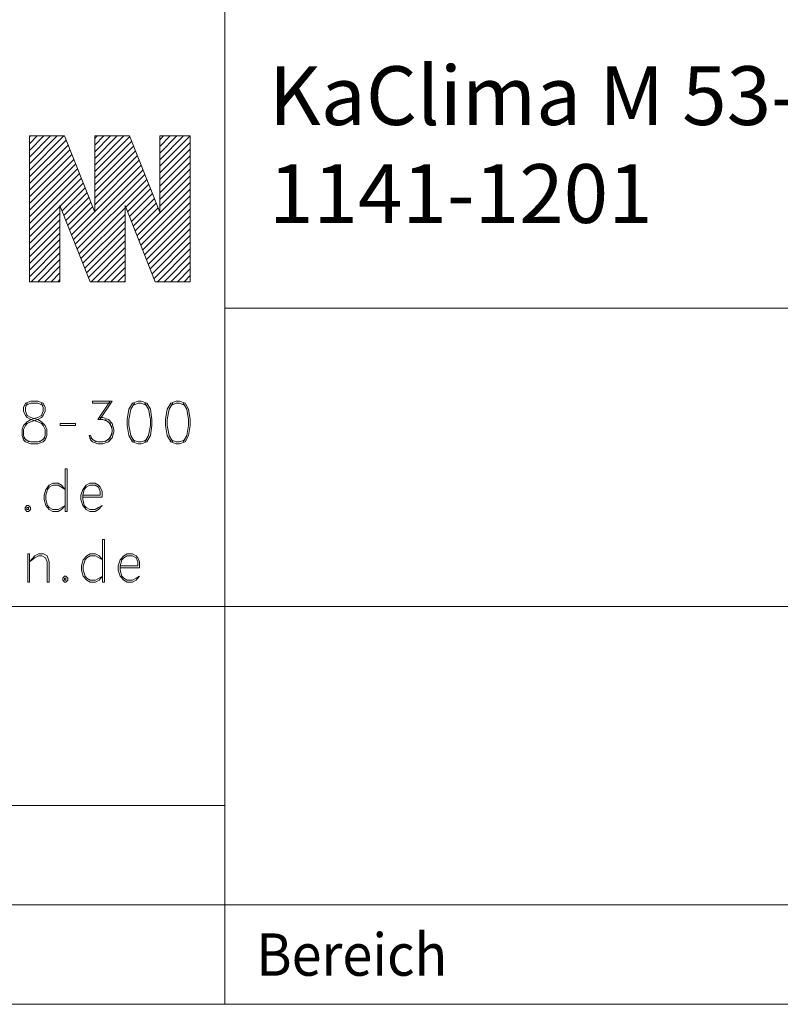
# Model space of a CAD drawing. Units: millimetres. Extents: x -89 to 11493, y -77 to 8233.
# Drawn here: x 9820 to 10353, y -77 to 613 of the extents above; entities that cross this region are included whole.
import ezdxf

# ---------------------------------------------------------------- set-up
doc = ezdxf.new("R2010")
doc.units = ezdxf.units.MM
for name, color, linetype in [('1', 7, 'Continuous'), ('102', 7, 'Continuous'), ('15', 7, 'Continuous'), ('3', 7, 'Continuous'), ('500', 7, 'Continuous')]:
    doc.layers.add(name, color=color, linetype=linetype)
doc.styles.add('CONVERTER_15', font='txt.shx', dxfattribs={"width": 0.933419})

msp = doc.modelspace()

# ---------------------------------------------------------------- linework, layer by layer
at = {"layer": '1', "color": 0, "linetype": 'Continuous', "lineweight": 0}
for p, q in [((9963.5, -76.6), (9963.5, 828.77)), ((9963.5, 201.98), (9249.42, 201.98)), ((8341.75, 62.69), (9963.5, 62.69)), ((11387.06, -6.95), (8341.75, -6.95))]:
    msp.add_line(p, q, dxfattribs=at)
at = {"layer": '1', "color": 5, "linetype": 'Continuous', "lineweight": 0}
for p, q in [((9826.78, 530.62), (9827.57, 531.41)), ((9826.78, 525.96), (9832.22, 531.41)), ((9826.78, 521.31), (9836.88, 531.41)), ((9826.78, 516.65), (9841.54, 531.41)), ((9826.78, 512), (9846.19, 531.41)), ((9826.78, 507.34), (9850.85, 531.41)), ((9872.42, 529.69), (9874.13, 531.41)), ((9872.42, 525.04), (9878.78, 531.41)), ((9872.42, 520.38), (9883.44, 531.41)), ((9872.42, 515.73), (9888.1, 531.41)), ((9872.42, 511.07), (9892.75, 531.41)), ((9872.42, 506.41), (9897.03, 531.03)), ((9918.05, 528.77), (9920.69, 531.41)), ((9918.05, 524.11), (9925.34, 531.41)), ((9918.05, 519.46), (9930, 531.41)), ((9918.05, 514.8), (9934.65, 531.41)), ((9918.05, 510.15), (9939.31, 531.41)), ((9826.78, 502.68), (9852.45, 528.36)), ((9826.78, 498.03), (9853.78, 525.02)), ((9872.42, 501.76), (9898.35, 527.69)), ((9872.42, 497.1), (9899.67, 524.36)), ((9918.05, 505.49), (9939.36, 526.8)), ((9826.78, 493.37), (9855.1, 521.69)), ((9826.78, 488.72), (9856.42, 518.35)), ((9872.42, 492.45), (9900.99, 521.02)), ((9872.42, 487.79), (9902.31, 517.69)), ((9918.05, 500.83), (9939.36, 522.14)), ((9918.05, 496.18), (9939.36, 517.48)), ((9826.78, 484.06), (9857.74, 515.02)), ((9826.78, 479.4), (9859.06, 511.68)), ((9872.42, 483.14), (9903.64, 514.35)), ((9872.42, 478.48), (9904.96, 511.02)), ((9918.05, 491.52), (9939.36, 512.83)), ((9826.78, 474.75), (9860.38, 508.35)), ((9826.78, 470.09), (9861.7, 505.01)), ((9857.54, 458.95), (9906.28, 507.68)), ((9858.86, 455.61), (9907.6, 504.35)), ((9918.05, 486.87), (9939.36, 508.17)), ((9918.05, 482.21), (9939.36, 503.52)), ((9826.78, 465.44), (9863.02, 501.68)), ((9848.29, 482.29), (9864.35, 498.34)), ((9860.18, 452.28), (9908.92, 501.02)), ((9894.19, 481.63), (9910.24, 497.68)), ((9902.11, 461.62), (9939.36, 498.86)), ((9849.61, 478.95), (9865.67, 495.01)), ((9850.93, 475.62), (9866.99, 491.67)), ((9895.51, 478.29), (9911.56, 494.35)), ((9896.83, 474.96), (9912.88, 491.01)), ((9903.44, 458.28), (9939.36, 494.2)), ((9904.76, 454.95), (9939.36, 489.55)), ((9852.25, 472.28), (9868.31, 488.34)), ((9853.58, 468.95), (9869.63, 485.01)), ((9898.15, 471.62), (9914.21, 487.68)), ((9899.47, 468.29), (9915.53, 484.34)), ((9906.08, 451.61), (9939.36, 484.89)), ((9826.78, 460.78), (9848.09, 482.09)), ((9826.78, 456.13), (9848.09, 477.43)), ((9854.9, 465.61), (9870.95, 481.67)), ((9856.22, 462.28), (9872.27, 478.34)), ((9861.5, 448.94), (9893.72, 481.16)), ((9862.82, 445.61), (9893.72, 476.51)), ((9900.79, 464.95), (9916.85, 481.01)), ((9907.4, 448.28), (9939.36, 480.24)), ((9826.78, 451.47), (9848.09, 472.78)), ((9864.15, 442.27), (9893.72, 471.85)), ((9908.72, 444.94), (9939.36, 475.58)), ((9910.04, 441.61), (9939.36, 470.93)), ((9826.78, 446.81), (9848.09, 468.12)), ((9826.78, 442.16), (9848.09, 463.46)), ((9865.47, 438.94), (9893.72, 467.19)), ((9866.79, 435.6), (9893.72, 462.54)), ((9911.36, 438.27), (9939.36, 466.27)), ((9826.78, 437.5), (9848.09, 458.81)), ((9868.11, 432.27), (9893.72, 457.88)), ((9912.68, 434.94), (9939.36, 461.61)), ((9914.01, 431.61), (9939.36, 456.96)), ((9826.78, 432.85), (9848.09, 454.15)), ((9827.96, 429.36), (9848.09, 449.5)), ((9869.86, 429.36), (9893.72, 453.23)), ((9874.51, 429.36), (9893.72, 448.57)), ((9916.42, 429.36), (9939.36, 452.3)), ((9832.61, 429.36), (9848.09, 444.84)), ((9879.17, 429.36), (9893.72, 443.92)), ((9921.07, 429.36), (9939.36, 447.65)), ((9925.73, 429.36), (9939.36, 442.99)), ((9837.27, 429.36), (9848.09, 440.18)), ((9841.92, 429.36), (9848.09, 435.53)), ((9883.83, 429.36), (9893.72, 439.26)), ((9888.48, 429.36), (9893.72, 434.6)), ((9930.39, 429.36), (9939.36, 438.33)), ((9846.58, 429.36), (9848.09, 430.87)), ((9893.14, 429.36), (9893.72, 429.95)), ((9935.04, 429.36), (9939.36, 433.68))]:
    msp.add_line(p, q, dxfattribs=at)
at = {"layer": '1', "color": 7, "linetype": 'Continuous', "lineweight": 0}
for q in [(-88.86, -76.6), (8341.75, -76.6)]:
    msp.add_line((11387.06, -76.6), q, dxfattribs=at)
at = {"layer": '102', "color": 0, "linetype": 'Continuous', "lineweight": 0}
for p, q in [((9827.67, 345.68), (9824.03, 344.32)), ((9832.67, 345.68), (9827.67, 345.68)), ((9836.3, 344.32), (9832.67, 345.68)), ((9870.96, 345.68), (9884.6, 345.68)), ((9870.96, 344.32), (9870.96, 345.68)), ((9883.23, 345.68), (9874.6, 332.95)), ((9884.6, 345.68), (9875.96, 332.95)), ((9902.78, 345.68), (9898.91, 344.32)), ((9905.05, 345.68), (9902.78, 345.68)), ((9908.91, 344.32), (9905.05, 345.68)), ((9929.59, 345.68), (9925.73, 344.32)), ((9931.87, 345.68), (9929.59, 345.68)), ((9935.73, 344.32), (9931.87, 345.68)), ((9824.03, 344.32), (9822.67, 341.36)), ((9822.67, 341.36), (9822.67, 338.64)), ((9822.67, 338.64), (9824.03, 335.68)), ((9827.67, 344.32), (9824.03, 342.73)), ((9825.17, 344.32), (9824.03, 341.36)), ((9824.03, 341.36), (9824.03, 338.64)), ((9824.03, 338.64), (9825.17, 335.68)), ((9832.67, 344.32), (9827.67, 344.32)), ((9836.3, 342.73), (9832.67, 344.32)), ((9836.3, 341.36), (9835.17, 344.32)), ((9835.17, 335.68), (9836.3, 338.64)), ((9837.67, 341.36), (9836.3, 344.32)), ((9836.3, 338.64), (9836.3, 341.36)), ((9836.3, 335.68), (9837.67, 338.64)), ((9837.67, 338.64), (9837.67, 341.36)), ((9883.23, 344.32), (9870.96, 344.32)), ((9896.41, 340), (9895.28, 332.95)), ((9898.91, 344.32), (9896.41, 340)), ((9897.78, 340), (9896.41, 332.95)), ((9900.28, 344.32), (9897.78, 340)), ((9902.78, 344.32), (9898.91, 342.73)), ((9905.05, 344.32), (9902.78, 344.32)), ((9908.91, 342.73), (9905.05, 344.32)), ((9910.05, 340), (9907.55, 344.32)), ((9911.41, 340), (9908.91, 344.32)), ((9911.41, 332.95), (9910.05, 340)), ((9912.55, 332.95), (9911.41, 340)), ((9923.23, 340), (9922.09, 332.95)), ((9925.73, 344.32), (9923.23, 340)), ((9924.59, 340), (9923.23, 332.95)), ((9927.09, 344.32), (9924.59, 340)), ((9929.59, 344.32), (9925.73, 342.73)), ((9931.87, 344.32), (9929.59, 344.32)), ((9935.73, 342.73), (9931.87, 344.32)), ((9936.87, 340), (9934.37, 344.32)), ((9938.23, 340), (9935.73, 344.32)), ((9938.23, 332.95), (9936.87, 340)), ((9939.36, 332.95), (9938.23, 340)), ((9822.67, 328.64), (9825.17, 331.36)), ((9824.03, 335.68), (9825.17, 334.32)), ((9825.17, 335.68), (9827.67, 334.32)), ((9825.17, 334.32), (9827.67, 332.95)), ((9825.17, 331.36), (9827.67, 332.95)), ((9825.17, 330), (9827.67, 331.36)), ((9827.67, 332.95), (9832.67, 334.32)), ((9827.67, 334.32), (9832.67, 332.95)), ((9827.67, 331.36), (9832.67, 332.95)), ((9827.67, 332.95), (9832.67, 331.36)), ((9832.67, 334.32), (9835.17, 335.68)), ((9832.67, 332.95), (9835.17, 334.32)), ((9832.67, 332.95), (9835.17, 331.36)), ((9832.67, 331.36), (9835.17, 330)), ((9835.17, 334.32), (9836.3, 335.68)), ((9835.17, 331.36), (9837.67, 328.64)), ((9874.6, 332.95), (9878.23, 332.95)), ((9875.96, 334.32), (9878.23, 334.32)), ((9878.23, 334.32), (9882.1, 332.95)), ((9878.23, 332.95), (9882.1, 331.36)), ((9879.6, 332.95), (9883.23, 330)), ((9882.1, 332.95), (9884.6, 330)), ((9882.1, 331.36), (9884.6, 327.27)), ((9895.28, 332.95), (9895.28, 328.64)), ((9896.41, 332.95), (9896.41, 328.64)), ((9911.41, 328.64), (9911.41, 332.95)), ((9912.55, 328.64), (9912.55, 332.95)), ((9922.09, 332.95), (9922.09, 328.64)), ((9923.23, 332.95), (9923.23, 328.64)), ((9938.23, 328.64), (9938.23, 332.95)), ((9939.36, 328.64), (9939.36, 332.95)), ((9821.53, 325.91), (9822.67, 328.64)), ((9821.53, 321.59), (9821.53, 325.91)), ((9822.67, 325.91), (9824.03, 328.64)), ((9822.67, 321.59), (9822.67, 325.91)), ((9824.03, 328.64), (9825.17, 330)), ((9835.17, 330), (9836.3, 328.64)), ((9836.3, 328.64), (9837.67, 325.91)), ((9837.67, 328.64), (9838.8, 325.91)), ((9837.67, 325.91), (9837.67, 321.59)), ((9838.8, 325.91), (9838.8, 321.59)), ((9848.35, 330), (9858.92, 330)), ((9848.35, 328.64), (9848.35, 330)), ((9858.92, 328.64), (9848.35, 328.64)), ((9858.92, 330), (9858.92, 328.64)), ((9883.23, 330), (9884.6, 325.91)), ((9884.6, 324.32), (9883.23, 320)), ((9884.6, 330), (9885.73, 325.91)), ((9884.6, 325.91), (9884.6, 324.32)), ((9885.73, 324.32), (9884.6, 320)), ((9885.73, 325.91), (9885.73, 324.32)), ((9895.28, 328.64), (9896.41, 321.59)), ((9896.41, 328.64), (9897.78, 321.59)), ((9910.05, 321.59), (9911.41, 328.64)), ((9911.41, 321.59), (9912.55, 328.64)), ((9922.09, 328.64), (9923.23, 321.59)), ((9923.23, 328.64), (9924.59, 321.59)), ((9936.87, 321.59), (9938.23, 328.64)), ((9938.23, 321.59), (9939.36, 328.64)), ((9822.67, 318.64), (9821.53, 321.59)), ((9824.03, 318.64), (9822.67, 321.59)), ((9822.67, 320), (9826.53, 317.27)), ((9824.03, 317.27), (9822.67, 318.64)), ((9827.67, 317.27), (9824.03, 318.64)), ((9827.67, 315.91), (9824.03, 317.27)), ((9832.67, 317.27), (9827.67, 317.27)), ((9836.3, 318.64), (9832.67, 317.27)), ((9836.3, 317.27), (9832.67, 315.91)), ((9833.8, 317.27), (9837.67, 320)), ((9837.67, 321.59), (9836.3, 318.64)), ((9837.67, 318.64), (9836.3, 317.27)), ((9838.8, 321.59), (9837.67, 318.64)), ((9868.46, 321.59), (9869.6, 321.59)), ((9869.6, 318.64), (9868.46, 321.59)), ((9869.6, 321.59), (9870.96, 318.64)), ((9873.46, 317.27), (9869.6, 320)), ((9870.96, 317.27), (9869.6, 318.64)), ((9870.96, 318.64), (9874.6, 317.27)), ((9874.6, 315.91), (9870.96, 317.27)), ((9874.6, 317.27), (9878.23, 317.27)), ((9878.23, 317.27), (9882.1, 318.64)), ((9882.1, 317.27), (9878.23, 315.91)), ((9883.23, 320), (9879.6, 317.27)), ((9882.1, 318.64), (9884.6, 322.96)), ((9884.6, 320), (9882.1, 317.27)), ((9896.41, 321.59), (9898.91, 317.27)), ((9897.78, 321.59), (9900.28, 317.27)), ((9898.91, 318.64), (9902.78, 317.27)), ((9898.91, 317.27), (9902.78, 315.91)), ((9902.78, 317.27), (9905.05, 317.27)), ((9905.05, 317.27), (9908.91, 318.64)), ((9905.05, 315.91), (9908.91, 317.27)), ((9907.55, 317.27), (9910.05, 321.59)), ((9908.91, 317.27), (9911.41, 321.59)), ((9923.23, 321.59), (9925.73, 317.27)), ((9924.59, 321.59), (9927.09, 317.27)), ((9925.73, 318.64), (9929.59, 317.27)), ((9925.73, 317.27), (9929.59, 315.91)), ((9929.59, 317.27), (9931.87, 317.27)), ((9931.87, 317.27), (9935.73, 318.64)), ((9931.87, 315.91), (9935.73, 317.27)), ((9934.37, 317.27), (9936.87, 321.59)), ((9935.73, 317.27), (9938.23, 321.59)), ((9832.67, 315.91), (9827.67, 315.91)), ((9878.23, 315.91), (9874.6, 315.91)), ((9902.78, 315.91), (9905.05, 315.91)), ((9929.59, 315.91), (9931.87, 315.91)), ((9851.75, 298.25), (9851.75, 268.48)), ((9853.12, 298.25), (9851.75, 298.25)), ((9853.12, 268.48), (9853.12, 298.25)), ((9838.12, 283.93), (9836.98, 279.84)), ((9840.62, 286.89), (9838.12, 283.93)), ((9838.12, 279.84), (9839.48, 283.93)), ((9839.48, 283.93), (9840.62, 285.52)), ((9843.12, 288.25), (9840.62, 286.89)), ((9840.62, 285.52), (9843.12, 286.89)), ((9846.75, 288.25), (9843.12, 288.25)), ((9843.12, 286.89), (9846.75, 286.89)), ((9849.25, 286.89), (9846.75, 288.25)), ((9846.75, 286.89), (9851.75, 283.93)), ((9851.75, 283.93), (9849.25, 286.89)), ((9864.03, 283.93), (9862.66, 279.84)), ((9866.52, 286.89), (9864.03, 283.93)), ((9864.03, 279.84), (9865.16, 283.93)), ((9865.16, 283.93), (9866.52, 285.52)), ((9869.02, 288.25), (9866.52, 286.89)), ((9866.52, 285.52), (9869.02, 286.89)), ((9872.66, 288.25), (9869.02, 288.25)), ((9869.02, 286.89), (9872.66, 286.89)), ((9875.16, 286.89), (9872.66, 288.25)), ((9872.66, 286.89), (9875.16, 285.52)), ((9876.3, 285.52), (9875.16, 286.89)), ((9875.16, 285.52), (9876.3, 282.57)), ((9877.66, 282.57), (9876.3, 285.52)), ((9836.98, 279.84), (9836.98, 276.89)), ((9836.98, 276.89), (9838.12, 272.57)), ((9838.12, 276.89), (9838.12, 279.84)), ((9839.48, 272.57), (9838.12, 276.89)), ((9862.66, 279.84), (9862.66, 276.89)), ((9862.66, 276.89), (9864.03, 272.57)), ((9876.3, 279.84), (9864.03, 279.84)), ((9864.03, 276.89), (9864.03, 279.84)), ((9864.03, 278.48), (9877.66, 278.48)), ((9865.16, 272.57), (9864.03, 276.89)), ((9876.3, 282.57), (9876.3, 279.84)), ((9877.66, 278.48), (9877.66, 282.57)), ((9824.94, 272.57), (9823.8, 271.21)), ((9823.8, 271.21), (9823.8, 269.84)), ((9823.8, 269.84), (9824.94, 268.48)), ((9826.07, 272.57), (9824.94, 272.57)), ((9826.07, 271.21), (9824.94, 271.21)), ((9824.94, 271.21), (9824.94, 269.84)), ((9824.94, 269.84), (9826.07, 269.84)), ((9827.44, 271.21), (9826.07, 272.57)), ((9826.07, 269.84), (9826.07, 271.21)), ((9826.07, 268.48), (9827.44, 269.84)), ((9827.44, 269.84), (9827.44, 271.21)), ((9838.12, 272.57), (9840.62, 269.84)), ((9840.62, 271.21), (9839.48, 272.57)), ((9843.12, 269.84), (9840.62, 271.21)), ((9840.62, 269.84), (9843.12, 268.48)), ((9846.75, 269.84), (9843.12, 269.84)), ((9851.75, 272.57), (9846.75, 269.84)), ((9846.75, 268.48), (9849.25, 269.84)), ((9849.25, 269.84), (9851.75, 272.57)), ((9864.03, 272.57), (9866.52, 269.84)), ((9866.52, 271.21), (9865.16, 272.57)), ((9869.02, 269.84), (9866.52, 271.21)), ((9866.52, 269.84), (9869.02, 268.48)), ((9872.66, 269.84), (9869.02, 269.84)), ((9875.16, 271.21), (9872.66, 269.84)), ((9872.66, 268.48), (9875.16, 269.84)), ((9877.66, 272.57), (9875.16, 271.21)), ((9875.16, 269.84), (9877.66, 272.57)), ((9824.94, 268.48), (9826.07, 268.48)), ((9843.12, 268.48), (9846.75, 268.48)), ((9851.75, 268.48), (9853.12, 268.48)), ((9869.02, 268.48), (9872.66, 268.48)), ((9878, 248.84), (9878, 219.07)), ((9879.36, 248.84), (9878, 248.84)), ((9879.36, 219.07), (9879.36, 248.84)), ((9825.5, 238.84), (9825.5, 219.07)), ((9826.87, 238.84), (9825.5, 238.84)), ((9826.87, 219.07), (9826.87, 238.84)), ((9826.87, 233.16), (9830.5, 237.47)), ((9830.5, 236.11), (9826.87, 233.16)), ((9830.5, 237.47), (9833, 238.84)), ((9833, 237.47), (9830.5, 236.11)), ((9833, 238.84), (9836.64, 238.84)), ((9835.5, 237.47), (9833, 237.47)), ((9838, 236.11), (9835.5, 237.47)), ((9836.64, 238.84), (9839.14, 237.47)), ((9839.14, 233.16), (9838, 236.11)), ((9839.14, 237.47), (9840.5, 233.16)), ((9864.37, 234.52), (9863.23, 230.43)), ((9866.87, 237.47), (9864.37, 234.52)), ((9864.37, 230.43), (9865.73, 234.52)), ((9865.73, 234.52), (9866.87, 236.11)), ((9869.37, 238.84), (9866.87, 237.47)), ((9866.87, 236.11), (9869.37, 237.47)), ((9873, 238.84), (9869.37, 238.84)), ((9869.37, 237.47), (9873, 237.47)), ((9875.5, 237.47), (9873, 238.84)), ((9873, 237.47), (9878, 234.52)), ((9878, 234.52), (9875.5, 237.47)), ((9890.27, 234.52), (9888.91, 230.43)), ((9892.77, 237.47), (9890.27, 234.52)), ((9890.27, 230.43), (9891.41, 234.52)), ((9891.41, 234.52), (9892.77, 236.11)), ((9895.27, 238.84), (9892.77, 237.47)), ((9892.77, 236.11), (9895.27, 237.47)), ((9898.91, 238.84), (9895.27, 238.84)), ((9895.27, 237.47), (9898.91, 237.47)), ((9901.41, 237.47), (9898.91, 238.84)), ((9898.91, 237.47), (9901.41, 236.11)), ((9902.55, 236.11), (9901.41, 237.47)), ((9901.41, 236.11), (9902.55, 233.16)), ((9903.91, 233.16), (9902.55, 236.11)), ((9839.14, 219.07), (9839.14, 233.16)), ((9840.5, 233.16), (9840.5, 219.07)), ((9863.23, 230.43), (9863.23, 227.47)), ((9864.37, 227.47), (9864.37, 230.43)), ((9888.91, 230.43), (9888.91, 227.47)), ((9902.55, 230.43), (9890.27, 230.43)), ((9890.27, 227.47), (9890.27, 230.43)), ((9890.27, 229.06), (9903.91, 229.06)), ((9902.55, 233.16), (9902.55, 230.43)), ((9903.91, 229.06), (9903.91, 233.16)), ((9851.19, 223.16), (9850.05, 221.79)), ((9850.05, 221.79), (9850.05, 220.43)), ((9852.32, 223.16), (9851.19, 223.16)), ((9852.32, 221.79), (9851.19, 221.79)), ((9851.19, 221.79), (9851.19, 220.43)), ((9853.68, 221.79), (9852.32, 223.16)), ((9852.32, 220.43), (9852.32, 221.79)), ((9853.68, 220.43), (9853.68, 221.79)), ((9863.23, 227.47), (9864.37, 223.16)), ((9865.73, 223.16), (9864.37, 227.47)), ((9864.37, 223.16), (9866.87, 220.43)), ((9866.87, 221.79), (9865.73, 223.16)), ((9869.37, 220.43), (9866.87, 221.79)), ((9878, 223.16), (9873, 220.43)), ((9875.5, 220.43), (9878, 223.16)), ((9888.91, 227.47), (9890.27, 223.16)), ((9891.41, 223.16), (9890.27, 227.47)), ((9890.27, 223.16), (9892.77, 220.43)), ((9892.77, 221.79), (9891.41, 223.16)), ((9895.27, 220.43), (9892.77, 221.79)), ((9901.41, 221.79), (9898.91, 220.43)), ((9903.91, 223.16), (9901.41, 221.79)), ((9901.41, 220.43), (9903.91, 223.16)), ((9825.5, 219.07), (9826.87, 219.07)), ((9840.5, 219.07), (9839.14, 219.07)), ((9850.05, 220.43), (9851.19, 219.07)), ((9851.19, 220.43), (9852.32, 220.43)), ((9851.19, 219.07), (9852.32, 219.07)), ((9852.32, 219.07), (9853.68, 220.43)), ((9866.87, 220.43), (9869.37, 219.07)), ((9873, 220.43), (9869.37, 220.43)), ((9869.37, 219.07), (9873, 219.07)), ((9873, 219.07), (9875.5, 220.43)), ((9878, 219.07), (9879.36, 219.07)), ((9892.77, 220.43), (9895.27, 219.07)), ((9898.91, 220.43), (9895.27, 220.43)), ((9895.27, 219.07), (9898.91, 219.07)), ((9898.91, 219.07), (9901.41, 220.43))]:
    msp.add_line(p, q, dxfattribs=at)
at = {"layer": '3', "color": 2, "linetype": 'Continuous', "lineweight": 0}
for p, q in [((9826.78, 531.41), (9826.78, 429.36)), ((9851.25, 531.41), (9826.78, 531.41)), ((9872.42, 477.97), (9851.25, 531.41)), ((9872.42, 531.41), (9872.42, 477.97)), ((9896.88, 531.41), (9872.42, 531.41)), ((9918.05, 477.97), (9896.88, 531.41)), ((9918.05, 531.41), (9918.05, 477.97)), ((9939.36, 531.41), (9918.05, 531.41)), ((9939.36, 429.36), (9939.36, 531.41)), ((9848.09, 482.79), (9869.26, 429.36)), ((9848.09, 429.36), (9848.09, 482.79)), ((9893.72, 482.79), (9914.89, 429.36)), ((9893.72, 429.36), (9893.72, 482.79)), ((9826.78, 429.36), (9848.09, 429.36)), ((9869.26, 429.36), (9893.72, 429.36)), ((9914.89, 429.36), (9939.36, 429.36))]:
    msp.add_line(p, q, dxfattribs=at)
at = {"layer": '500', "color": 0, "linetype": 'Continuous', "lineweight": 0}
for p, q in [((9963.5, 410.91), (11387.06, 410.91)), ((9963.5, 201.98), (11387.06, 201.98))]:
    msp.add_line(p, q, dxfattribs=at)

# ---------------------------------------------------------------- texts
at = {"lineweight": 0}
for s, height, p in [('KaClima M 53-85 kW Baugröße R290', 41.1529, (9994.49, 539.09)), ('1141-1201', 41.153, (9994.49, 470.5))]:
    msp.add_text(s, height=height, dxfattribs=at).set_placement(p)
at = {"layer": '15', "color": 0, "lineweight": 0, "style": 'CONVERTER_15', "width": 0.933419}
msp.add_text('Bereich', height=29.63, dxfattribs=at).set_placement((9985.6, -56.59))

doc.saveas('drawing.dxf')
